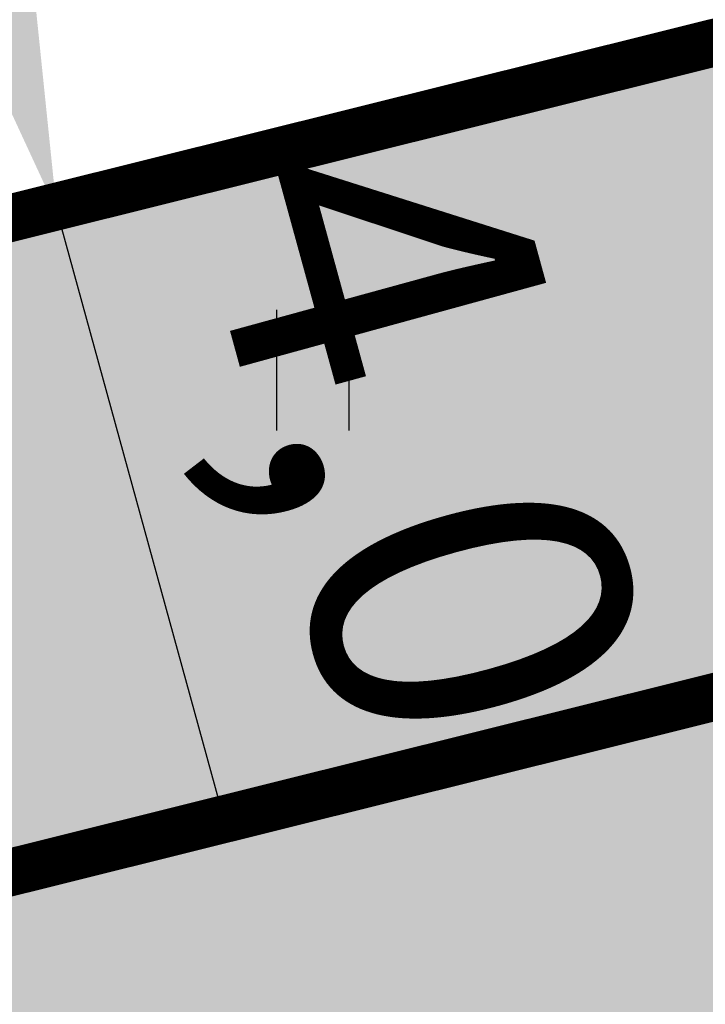
# Model space of a CAD drawing. Units: inches. Extents: x 544890 to 550000, y 6581877 to 6585018.
# Drawn here: x 547228 to 547232, y 6582516 to 6582522 of the extents above; entities that cross this region are included whole.
import ezdxf

# ---------------------------------------------------------------- set-up
doc = ezdxf.new("R2010")
doc.units = ezdxf.units.IN
doc.header["$MEASUREMENT"] = 0
doc.linetypes.add('DIVIDE', pattern=[1.25, 0.5, -0.25, 0, -0.25, 0, -0.25])
for name, color, linetype in [('1sillused', 7, 'Continuous'), ('dp_hoonestus', 7, 'Continuous'), ('dp_krunt', 1, 'Continuous'), ('HALJASTUS', 92, 'Continuous'), ('OPT-MÕÕDUD', 7, 'Continuous')]:
    doc.layers.add(name, color=color, linetype=linetype)
doc.styles.add('GENERATED_STYLE_1', font='arialbd.ttf')
doc.styles.get("Standard").update_dxf_attribs({"font": 'arial.ttf'})
doc.dimstyles.new('ISO-25', dxfattribs={"dimtxt": 2.5, "dimasz": 2.5, "dimexe": 1.25, "dimexo": 0.625, "dimtad": 1, "dimdec": 4, "dimdsep": 46, "dimtxsty": 'Standard', "dimcen": 2.5, "dimadec": 0, "dimazin": 0, "dimtfac": 1, "dimtdec": 4, "dimtmove": 2, "dimatfit": 3, "dimfxl": 1, "dimtolj": 1, "dimarcsym": 0})

# ---------------------------------------------------------------- blocks, each defined once
blk = doc.blocks.new('HEIN')
at = {"color": 0, "linetype": 'Continuous'}
for p, q in [((-0.455, 0.761), (-0.455, -0.761)), ((0.455, 0.761), (0.455, -0.761))]:
    blk.add_line(p, q, dxfattribs=at)
blk = doc.blocks.new('*D542')
at = {"layer": 'Defpoints', "color": 0, "transparency": 16777216}
for p in [(547229.4098, 6582521.2151), (547230.4591, 6582517.3913), (547229.3149, 6582517.0773)]:
    blk.add_point(p, dxfattribs=at)
at = {"layer": 'OPT-MÕÕDUD', "color": 0, "lineweight": -2, "transparency": 16777216}
for p, q in [((547227.7364, 6582522.8299), (547227.2072, 6582524.7586)), ((547228.8071, 6582521.0497), (547227.0602, 6582520.5704)), ((547228.2657, 6582520.9011), (547229.3149, 6582517.0773)), ((547229.8563, 6582517.2259), (547228.1095, 6582516.7466)), ((547229.8441, 6582515.1486), (547230.3733, 6582513.2199))]:
    blk.add_line(p, q, dxfattribs=at)
at = {"layer": 'OPT-MÕÕDUD', "color": 0, "transparency": 16777216}
for points in [[(547228.0579, 6582522.9181), (547227.415, 6582522.7417), (547228.2657, 6582520.9011)], [(547230.1656, 6582515.2368), (547229.5227, 6582515.0604), (547229.3149, 6582517.0773)]]:
    blk.add_solid(points, dxfattribs=at)
at = {"layer": 'OPT-MÕÕDUD', "color": 0, "transparency": 16777216, "insert": (547230.5764, 6582519.4793), "char_height": 2, "attachment_point": 5, "rotation": 285.34397, "style": 'GENERATED_STYLE_1'}
blk.add_mtext('\\A1;4,0', dxfattribs=at)

msp = doc.modelspace()

# ---------------------------------------------------------------- hatches: boundary and pattern name
at = {"layer": '1sillused', "true_color": 0xd7ebd2}
h = msp.add_hatch(color=254, dxfattribs=at)
h.dxf.hatch_style = 1
h.paths.add_polyline_path([(547197.62427, 6582505.61279), (547199.13187, 6582510.35965), (547216.35328, 6582517.96009), (547248.16593, 6582525.89082), (547252.03963, 6582524.72207), (547260.82735, 6582509.6582), (547268.96818, 6582422.81105), (547228.63, 6582419.4), (547208.38022, 6582469.4001), (547206.00015, 6582483.5708), (547203.04634, 6582492.3705)])

# ---------------------------------------------------------------- linework, layer by layer
at = {"layer": 'dp_hoonestus', "linetype": 'DIVIDE', "ltscale": 4, "const_width": 0.3}
msp.add_lwpolyline([(547212.25232, 6582470.49514), (547209.89263, 6582484.54454), (547206.79716, 6582493.76625), (547201.91733, 6582505.85946), (547202.39794, 6582507.42885), (547217.65411, 6582514.16196), (547248.06489, 6582521.7432), (547249.37756, 6582521.34715), (547256.90967, 6582508.43564), (547264.60891, 6582426.4567), (547231.22842, 6582423.634)], close=True, dxfattribs=at)
at = {"layer": 'dp_krunt'}
for points, const_width in [([(547174.08299, 6582553.73368), (547196.89, 6582497.6), (547208.38022, 6582469.4001), (547206.00015, 6582483.5708), (547203.14505, 6582492.07643), (547197.62427, 6582505.61279), (547199.13187, 6582510.35965), (547216.35328, 6582517.96009), (547248.16593, 6582525.89082), (547252.03963, 6582524.72207), (547260.82735, 6582509.6582), (547257.67471, 6582568.82065), (547254.1351, 6582559.74566), (547242.92406, 6582550.8511), (547197.1025, 6582538.25132), (547191.3402, 6582539.54266), (547174.08299, 6582553.73368)], 0.3), ([(547197.62427, 6582505.61279), (547199.13187, 6582510.35965), (547199.13187, 6582510.35965), (547216.35328, 6582517.96009), (547248.16593, 6582525.89082), (547248.16593, 6582525.89082), (547248.16593, 6582525.89082), (547248.16593, 6582525.89082), (547252.03963, 6582524.72207), (547252.03963, 6582524.72207), (547260.82735, 6582509.6582), (547260.82735, 6582509.6582), (547268.96818, 6582422.81105), (547228.63, 6582419.4), (547208.38022, 6582469.4001), (547206.00015, 6582483.5708), (547203.04634, 6582492.3705), (547197.62427, 6582505.61279)], 0.2)]:
    msp.add_lwpolyline(points, dxfattribs=dict(at, const_width=const_width))

# ---------------------------------------------------------------- block references
at = {"layer": 'HALJASTUS', "xscale": 0.5, "yscale": 0.5, "zscale": 0.45}
msp.add_blockref('HEIN', (547229.8763, 6582519.89876), dxfattribs=at)

# ---------------------------------------------------------------- dimensions: what is measured, and where the dimension line sits
at = {"layer": 'OPT-MÕÕDUD'}
dim = msp.add_linear_dim(base=(547229.31489, 6582517.07734), p1=(547229.40982, 6582521.2151), p2=(547230.45905, 6582517.39129), angle=285.343967, text='4,0', dimstyle='ISO-25', override={"dimtxt": 2, "dimasz": 2, "dimtxsty": 'GENERATED_STYLE_1', "dimtmove": 0}, dxfattribs=at)
dim.commit()
dim.dimension.update_dxf_attribs({"geometry": '*D542', "text_midpoint": (547228.79028, 6582518.98924), "dimtype": 161})

doc.saveas('drawing.dxf')
